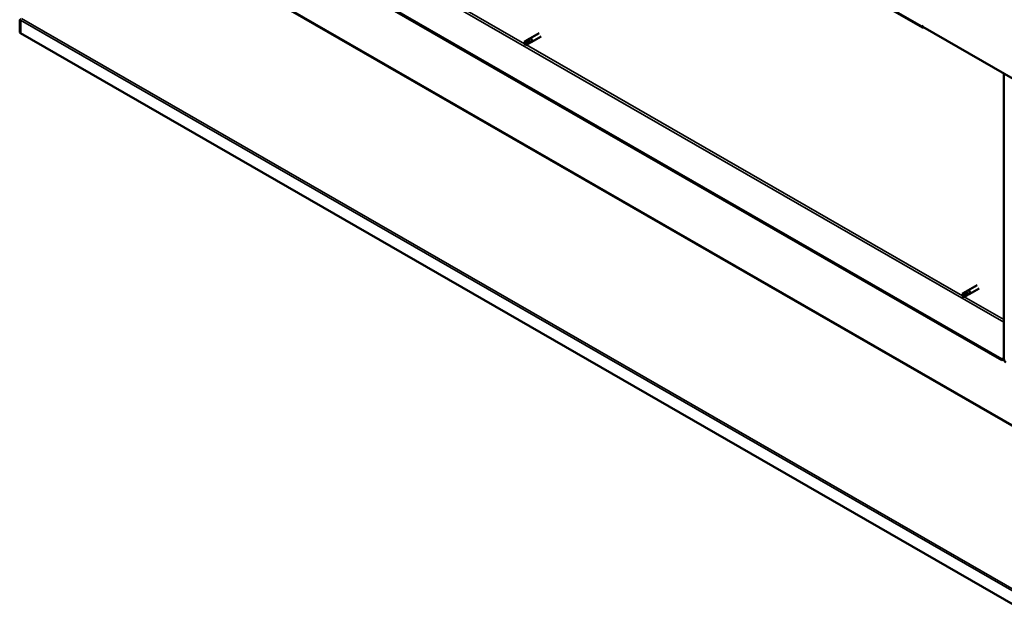
# Model space of a CAD drawing. Units: millimetres. Extents: x -1281 to 20990, y -26654 to -16590.
# Drawn here: x 18069 to 18812, y -25503 to -25050 of the extents above; entities that cross this region are included whole.
import ezdxf

# ---------------------------------------------------------------- set-up
doc = ezdxf.new("R2010")
doc.units = ezdxf.units.MM
doc.layers.add('Visible (ISO)', color=7, linetype='Continuous', lineweight=50)
doc.layers.add('Visible Narrow (ISO)', color=7, linetype='Continuous', lineweight=35)

msp = doc.modelspace()

# ---------------------------------------------------------------- linework, layer by layer
at = {"layer": 'Visible (ISO)'}
for p, q in [((18809.67, -25306.54), (18149.85, -24926.58)), ((18149.85, -24927.35), (18809.67, -25307.31)), ((18617.16, -24979.76), (18749.74, -25056.11)), ((18068.62, -25050.26), (18068.62, -25060.04)), ((18069.33, -25050.38), (18068.72, -25049.73)), ((18069.28, -25050.64), (18069.28, -25060.43)), ((18749.35, -25054.87), (18749.35, -25055.25)), ((18750.01, -25055.25), (18749.35, -25054.87)), ((18750.01, -25055.63), (18750.01, -25055.25)), ((18750.01, -25055.63), (18836.41, -25105.39)), ((18750.68, -25056.02), (18750.67, -25056.02)), ((18069.28, -25060.43), (18068.62, -25060.04)), ((18069.28, -25060.43), (18069.3, -25060.41)), ((18837.72, -25502.92), (18069.3, -25060.41)), ((18452.14, -25065.53), (18449.6, -25066.99)), ((18453.22, -25064.72), (18452.13, -25065.53)), ((18453.17, -25064.75), (18453.55, -25064.47)), ((18460.68, -25060.36), (18453.6, -25064.43)), ((18462.17, -25062.96), (18455.1, -25067.03)), ((18449.59, -25066.99), (18449.71, -25068.41)), ((18450.88, -25069.21), (18449.71, -25068.41)), ((18453.41, -25067.75), (18450.87, -25069.21)), ((18453.42, -25067.75), (18450.88, -25069.21)), ((18453.39, -25067.76), (18455.05, -25067.06)), ((18454.66, -25067.22), (18453.42, -25067.75)), ((18811.22, -25306.41), (18811.22, -25090.88)), ((18791.03, -25250.6), (18783.96, -25254.67)), ((18782.49, -25255.77), (18779.95, -25257.23)), ((18779.95, -25257.23), (18780.06, -25258.64)), ((18781.23, -25259.45), (18780.06, -25258.64)), ((18783.77, -25257.99), (18781.23, -25259.45)), ((18783.77, -25257.99), (18781.23, -25259.45)), ((18783.57, -25254.96), (18782.49, -25255.77)), ((18783.52, -25254.99), (18783.91, -25254.7)), ((18783.74, -25258), (18785.4, -25257.3)), ((18785.02, -25257.46), (18783.77, -25257.99)), ((18792.52, -25253.2), (18785.45, -25257.27)), ((18811.22, -25305.65), (18809.67, -25306.54)), ((18809.67, -25307.31), (18811.22, -25306.42)), ((18809.67, -25306.54), (18809.67, -25307.31))]:
    msp.add_line(p, q, dxfattribs=at)
for centre, major_axis, ratio, start_param, end_param in [((18069.95, -25051.02), (0.468, -0.812), 0.578093, 3.536225, 3.928925), ((18750.67, -25054.49), (-0.94, -1.62), 0.578093, 5.495853, 7.06665), ((18452.77, -25066.64), (-0.64, 1.11), 0.578093, 4.062558, 6.283185), ((18454.35, -25065.73), (0.75, -1.3), 0.578093, 6.213671, 9.494292), ((18450.24, -25068.1), (0.64, -1.11), 0.578093, 4.649197, 6.285119), ((18450.24, -25068.1), (-0.64, 1.11), 0.578093, 4.649197, 6.285119), ((18456.27, -25079.77), (-6.59, 11.35), 0.815969, 5.807091, 6.280456), ((18780.59, -25258.34), (0.64, -1.11), 0.578093, 4.649197, 6.285119), ((18780.59, -25258.34), (-0.64, 1.11), 0.578093, 4.649197, 6.285119), ((18786.63, -25270.01), (-6.59, 11.35), 0.815969, 5.807091, 6.280456), ((18783.13, -25256.88), (-0.64, 1.11), 0.578093, 4.062558, 6.283185), ((18784.7, -25255.97), (0.75, -1.3), 0.578093, 6.213671, 9.494292), ((18812.77, -25307.3), (1.09, -1.9), 0.578093, 3.928925, 5.499721)]:
    msp.add_ellipse(centre, major_axis=major_axis, ratio=ratio, start_param=start_param, end_param=end_param, dxfattribs=at)
for points in [[(18069.41, -25050.3), (18069.38, -25050.33), (18069.36, -25050.35), (18069.33, -25050.38)], [(18449.55, -25068.4), (18449.6, -25068.37), (18449.65, -25068.34), (18449.7, -25068.3)], [(18449.71, -25068.41), (18449.67, -25068.43), (18449.62, -25068.43), (18449.55, -25068.4)], [(18449.71, -25068.41), (18450.09, -25068.19), (18450.49, -25067.98), (18450.92, -25067.81)], [(18779.91, -25258.64), (18779.96, -25258.61), (18780.01, -25258.57), (18780.06, -25258.54)], [(18780.06, -25258.64), (18780.03, -25258.66), (18779.97, -25258.67), (18779.91, -25258.64)], [(18780.06, -25258.64), (18780.44, -25258.42), (18780.84, -25258.22), (18781.27, -25258.04)]]:
    msp.add_open_spline(points, degree=3, dxfattribs=at)
for points, knots in [([(18453.11, -25064.8), (18453.11, -25064.8), (18453.11, -25064.8), (18453.16, -25064.76), (18453.19, -25064.74), (18453.22, -25064.72)], [1.28784302, 1.28784302, 1.28784302, 1.28784302, 1.29022598, 1.29022598, 1.31814261, 1.31814261, 1.31814261, 1.31814261]), ([(18450.92, -25067.81), (18451.07, -25067.73), (18451.23, -25067.66), (18451.74, -25067.45), (18452.1, -25067.32), (18452.81, -25067.14), (18453.16, -25067.07), (18453.54, -25067.03), (18453.61, -25067.02), (18453.67, -25067.02)], [1.0296095, 1.0296095, 1.0296095, 1.0296095, 1.1266468, 1.1266468, 1.3399415, 1.3399415, 1.5532361, 1.5532361, 1.5988171, 1.5988171, 1.5988171, 1.5988171]), ([(18453.67, -25067.02), (18453.8, -25067.01), (18453.93, -25067), (18454.21, -25067), (18454.36, -25067), (18454.6, -25067.04), (18454.71, -25067.08), (18454.74, -25067.13), (18454.74, -25067.15), (18454.72, -25067.18), (18454.69, -25067.2), (18454.66, -25067.22)], [0.9722954, 0.9722954, 0.9722954, 0.9722954, 1.054543, 1.054543, 1.1645704, 1.1645704, 1.2620554, 1.2620554, 1.289972, 1.289972, 1.3178886, 1.3178886, 1.3178886, 1.3178886]), ([(18781.27, -25258.04), (18781.42, -25257.97), (18781.58, -25257.9), (18782.09, -25257.68), (18782.45, -25257.56), (18783.16, -25257.37), (18783.51, -25257.31), (18783.89, -25257.27), (18783.96, -25257.26), (18784.02, -25257.26)], [1.0296095, 1.0296095, 1.0296095, 1.0296095, 1.1266468, 1.1266468, 1.3399415, 1.3399415, 1.5532361, 1.5532361, 1.5988171, 1.5988171, 1.5988171, 1.5988171]), ([(18783.46, -25255.04), (18783.46, -25255.04), (18783.47, -25255.03), (18783.51, -25255), (18783.54, -25254.97), (18783.57, -25254.96)], [1.28784302, 1.28784302, 1.28784302, 1.28784302, 1.29022598, 1.29022598, 1.31814261, 1.31814261, 1.31814261, 1.31814261]), ([(18784.02, -25257.26), (18784.15, -25257.24), (18784.28, -25257.24), (18784.56, -25257.23), (18784.71, -25257.24), (18784.95, -25257.28), (18785.06, -25257.31), (18785.09, -25257.37), (18785.09, -25257.39), (18785.07, -25257.42), (18785.05, -25257.44), (18785.02, -25257.46)], [0.9722954, 0.9722954, 0.9722954, 0.9722954, 1.054543, 1.054543, 1.1645704, 1.1645704, 1.2620554, 1.2620554, 1.289972, 1.289972, 1.3178886, 1.3178886, 1.3178886, 1.3178886])]:
    msp.add_open_spline(points, degree=3, knots=knots, dxfattribs=at)
at = {"layer": 'Visible Narrow (ISO)'}
for p, q in [((18174.82, -24912.2), (18811.22, -25278.68)), ((18208.99, -24929.83), (18449.58, -25068.38)), ((18616.77, -24978.9), (18749.35, -25055.25)), ((18837.81, -25368.68), (18176.57, -24987.9)), ((18177.03, -24987.4), (18837.74, -25367.87)), ((18069.28, -25050.64), (18068.62, -25050.26)), ((18069.3, -25050.63), (18069.28, -25050.64)), ((18837.72, -25493.13), (18069.3, -25050.63)), ((18069.94, -25049.46), (18837.88, -25491.69)), ((18749.35, -25055.25), (18749.68, -25055.06)), ((18750.67, -25056.02), (18750.67, -25056.01)), ((18450.95, -25069.17), (18779.93, -25258.62)), ((18781.3, -25259.41), (18811.22, -25276.64))]:
    msp.add_line(p, q, dxfattribs=at)

doc.saveas('drawing.dxf')
